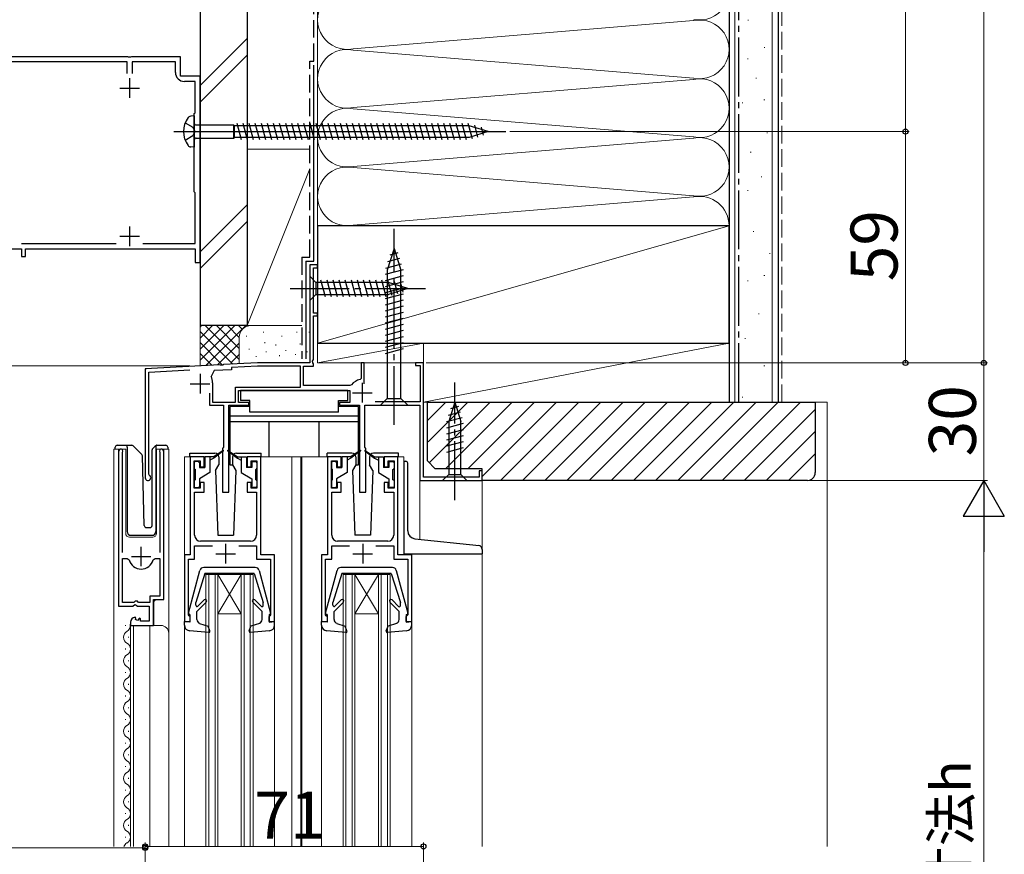
# Model space of a CAD drawing. Extents: x 0 to 1050, y 0 to 1562.
# Drawn here: x 272 to 523, y 917 to 1130 of the extents above; entities that cross this region are included whole.
import ezdxf

# ---------------------------------------------------------------- set-up
doc = ezdxf.new("R2010")
doc.units = 0
doc.linetypes.add('YCENTER_1', pattern=[13, 10, -1, 1, -1])
doc.linetypes.add('YHIDDEN_1', pattern=[4, 3, -1])
for name, color, linetype, lineweight in [('YKK_11', 7, 'CONTINUOUS', 30), ('YKK_12', 2, 'CONTINUOUS', 13), ('YKK_13', 4, 'CONTINUOUS', 30), ('YKK_D', 6, 'CONTINUOUS', 13), ('YSS_K', 3, 'CONTINUOUS', 13), ('YSS_KE', 3, 'CONTINUOUS', 30)]:
    doc.layers.add(name, color=color, linetype=linetype, lineweight=lineweight)
doc.styles.add('text-b', font='txt')

msp = doc.modelspace()

# ---------------------------------------------------------------- linework, layer by layer
at = {"layer": 'YKK_11', "color": 1, "linetype": 'ByBlock', "lineweight": -2, "ltscale": 0.5}
for p, q in [((299.54, 1120.4), (269.46, 1120.4)), ((299.35, 1119.1), (269.65, 1119.1)), ((299.35, 1116.1), (299.35, 1119.1)), ((299.72, 1120.28), (299.54, 1120.4)), ((300.27, 1120.28), (299.72, 1120.28)), ((300.46, 1120.4), (300.27, 1120.28)), ((313, 1120.4), (300.46, 1120.4)), ((311.7, 1119.1), (300.65, 1119.1)), ((300.65, 1119.1), (300.65, 1116.1)), ((311.7, 1116.4), (311.7, 1119.1)), ((313, 1115.4), (313, 1120.4)), ((318, 1115.4), (313, 1115.4)), ((316.7, 1114.1), (314, 1114.1)), ((316.7, 1106.1), (316.7, 1114.1)), ((318, 1067.9), (318, 1115.4)), ((316.5, 1105.9), (316.7, 1106.1)), ((316.5, 1085.9), (316.5, 1105.9)), ((316.7, 1085.7), (316.5, 1085.9)), ((316.7, 1072.7), (316.7, 1085.7)), ((247.5, 1071.4), (272.4, 1071.4)), ((272.4, 1071.4), (272.4, 1069.4)), ((272.42, 1072.7), (296.57, 1072.7)), ((273.4, 1069.4), (273.4, 1071.4)), ((273.4, 1071.4), (316.7, 1071.4)), ((303.42, 1072.7), (316.7, 1072.7)), ((316.7, 1071.4), (316.7, 1067.9)), ((272.4, 1069.4), (273.4, 1069.4)), ((316.7, 1067.9), (318, 1067.9))]:
    msp.add_line(p, q, dxfattribs=at)
at = {"layer": 'YKK_11', "color": 1, "ltscale": 0.5}
for p, q in [((300, 1114.9), (300, 1109.9)), ((297.5, 1112.4), (302.5, 1112.4)), ((300, 1077.1), (300, 1072.1)), ((297.5, 1074.6), (302.5, 1074.6))]:
    msp.add_line(p, q, dxfattribs=at)
at = {"layer": 'YKK_11', "color": 4, "linetype": 'ByBlock', "lineweight": -2, "ltscale": 0.5}
for p, q in [((348, 1067.27), (346, 1067.27)), ((346, 1067.27), (346, 1042.27)), ((346.9, 1054.97), (346.9, 1066.57)), ((346.9, 1066.57), (348, 1066.57)), ((348, 1066.57), (348, 1067.27)), ((348, 1054.97), (346.9, 1054.97)), ((346.9, 1043.17), (346.9, 1054.27)), ((346.9, 1054.27), (348, 1054.27)), ((348, 1054.27), (348, 1054.97)), ((346.64, 1042.72), (346.9, 1043.17)), ((323.04, 1041.77), (304, 1040.77)), ((304, 1040.77), (304, 1012.97)), ((304.9, 1039.92), (315.41, 1040.47)), ((326, 1040.52), (321.62, 1040.29)), ((323.23, 1041.66), (323.04, 1041.77)), ((323.78, 1041.69), (323.23, 1041.66)), ((323.96, 1041.82), (323.78, 1041.69)), ((332.62, 1042.27), (323.96, 1041.82)), ((332.64, 1041.47), (326, 1041.12)), ((326, 1041.12), (326, 1040.52)), ((346, 1042.27), (332.62, 1042.27)), ((343.6, 1041.47), (332.64, 1041.47)), ((343.6, 1036.07), (343.6, 1041.47)), ((344.4, 1036.47), (344.4, 1041.47)), ((344.4, 1041.47), (346.9, 1041.47)), ((346.75, 1042.31), (346.64, 1042.72)), ((346.9, 1042.05), (346.75, 1042.31)), ((346.9, 1041.47), (346.9, 1042.05)), ((359.9, 1042.27), (359.1, 1042.27)), ((359.1, 1042.27), (359.1, 1038.32)), ((359.9, 1036.92), (359.9, 1042.27)), ((375, 1042.27), (373, 1042.27)), ((373, 1042.27), (373, 1041.57)), ((373, 1041.57), (374.2, 1041.57)), ((374.2, 1041.57), (374.2, 1032.37)), ((375, 1013.07), (375, 1042.27)), ((304.9, 1013.84), (304.9, 1039.92)), ((321.62, 1040.29), (320.79, 1038.82)), ((359.1, 1038.32), (358.85, 1038.03)), ((321.2, 1037.17), (321.2, 1032.27)), ((327, 1036.07), (343.6, 1036.07)), ((327, 1032.27), (327, 1036.07)), ((356.25, 1036.47), (344.4, 1036.47)), ((356.65, 1036.68), (356.25, 1036.47)), ((320.4, 1034.57), (320.4, 1031.47)), ((327.8, 1032.17), (327.8, 1035.27)), ((327.8, 1035.27), (356.2, 1035.27)), ((356.2, 1035.27), (356.2, 1032.17)), ((320.4, 1031.47), (324, 1031.47)), ((321.2, 1032.27), (327, 1032.27)), ((324, 1031.47), (324, 1020.77)), ((325.3, 1009.27), (325.3, 1031.47)), ((325.3, 1031.47), (330.4, 1031.47)), ((330.4, 1032.17), (327.8, 1032.17)), ((330.4, 1031.47), (330.4, 1032.17)), ((356.2, 1032.17), (353.6, 1032.17)), ((353.6, 1032.17), (353.6, 1031.47)), ((353.6, 1031.47), (358.7, 1031.47)), ((358.7, 1031.47), (358.7, 1009.27)), ((360, 1020.77), (360, 1031.47)), ((360, 1031.47), (374.1, 1031.47)), ((374.2, 1032.37), (362.69, 1032.37)), ((374.1, 1031.47), (374.1, 1012.27)), ((324, 1020.77), (323.7, 1020.47)), ((323.7, 1020.47), (323.7, 1009.27)), ((360.3, 1020.47), (360, 1020.77)), ((360.3, 1009.27), (360.3, 1020.47)), ((305.05, 1013.58), (304.9, 1013.84)), ((389.2, 1013.07), (375, 1013.07)), ((390, 1014.77), (389.2, 1014.77)), ((389.2, 1014.77), (389.2, 1013.07)), ((390, 1012.27), (390, 1014.77)), ((374.1, 1012.27), (390, 1012.27)), ((323.7, 1009.27), (325.3, 1009.27)), ((358.7, 1009.27), (360.3, 1009.27))]:
    msp.add_line(p, q, dxfattribs=at)
at = {"layer": 'YKK_11', "color": 4, "ltscale": 0.5}
for p, q in [((318, 1039.47), (318, 1034.47)), ((315.5, 1036.97), (320.5, 1036.97)), ((359.4, 1037.17), (359.4, 1032.17)), ((356.9, 1034.67), (361.9, 1034.67))]:
    msp.add_line(p, q, dxfattribs=at)
at = {"layer": 'YKK_11', "linetype": 'ByBlock', "lineweight": -2, "ltscale": 0.5}
for p, q in [((297.2, 1019.72), (297.2, 980.17)), ((298.15, 1019.24), (298.2, 1019.41)), ((298.15, 993.87), (298.15, 1019.24)), ((307.7, 1019.41), (307.75, 1019.24)), ((307.75, 1019.24), (307.75, 993.87)), ((308.7, 981.87), (308.7, 1019.72)), ((319, 1018.27), (315.5, 1018.27)), ((315.5, 1018.27), (315.5, 993.27)), ((319, 1015.77), (319, 1018.27)), ((333.5, 1018.27), (330, 1018.27)), ((330, 1018.27), (330, 1015.77)), ((333.5, 993.27), (333.5, 1018.27)), ((354, 1018.27), (350.5, 1018.27)), ((350.5, 1018.27), (350.5, 993.27)), ((354, 1015.77), (354, 1018.27)), ((368.5, 1018.27), (365, 1018.27)), ((365, 1018.27), (365, 1015.77)), ((368.5, 993.27), (368.5, 1018.27)), ((316.5, 1010.27), (316.5, 1017.27)), ((316.5, 1017.27), (318, 1017.27)), ((318, 1017.27), (318, 1015.77)), ((318, 1015.77), (319, 1015.77)), ((330, 1015.77), (331, 1015.77)), ((331, 1015.77), (331, 1017.27)), ((331, 1017.27), (332.5, 1017.27)), ((332.5, 1017.27), (332.5, 1010.27)), ((351.5, 1010.27), (351.5, 1017.27)), ((351.5, 1017.27), (353, 1017.27)), ((353, 1017.27), (353, 1015.77)), ((353, 1015.77), (354, 1015.77)), ((365, 1015.77), (366, 1015.77)), ((366, 1015.77), (366, 1017.27)), ((366, 1017.27), (367.5, 1017.27)), ((367.5, 1017.27), (367.5, 1010.27)), ((318, 1010.27), (316.5, 1010.27)), ((319, 1011.77), (318, 1011.77)), ((318, 1011.77), (318, 1010.27)), ((319, 1009.27), (319, 1011.77)), ((331, 1011.77), (330, 1011.77)), ((330, 1011.77), (330, 1009.27)), ((331, 1010.27), (331, 1011.77)), ((332.5, 1010.27), (331, 1010.27)), ((353, 1010.27), (351.5, 1010.27)), ((354, 1011.77), (353, 1011.77)), ((353, 1011.77), (353, 1010.27)), ((354, 1009.27), (354, 1011.77)), ((366, 1011.77), (365, 1011.77)), ((365, 1011.77), (365, 1009.27)), ((366, 1010.27), (366, 1011.77)), ((367.5, 1010.27), (366, 1010.27)), ((316.6, 998.27), (316.6, 1009.27)), ((316.6, 1009.27), (319, 1009.27)), ((330, 1009.27), (332.4, 1009.27)), ((332.4, 1009.27), (332.4, 998.27)), ((351.6, 998.27), (351.6, 1009.27)), ((351.6, 1009.27), (354, 1009.27)), ((365, 1009.27), (367.4, 1009.27)), ((367.4, 1009.27), (367.4, 998.27)), ((316.6, 992.17), (316.6, 995.57)), ((316.6, 995.57), (321.12, 995.57)), ((330.9, 996.77), (318.1, 996.77)), ((327.88, 995.57), (332.4, 995.57)), ((332.4, 995.57), (332.4, 992.17)), ((351.6, 992.17), (351.6, 995.57)), ((351.6, 995.57), (356.12, 995.57)), ((365.9, 996.77), (353.1, 996.77)), ((362.88, 995.57), (367.4, 995.57)), ((367.4, 995.57), (367.4, 992.17)), ((315.5, 993.27), (314, 993.27)), ((314, 993.27), (314, 976.27)), ((337, 993.27), (333.5, 993.27)), ((337, 976.27), (337, 993.27)), ((350.5, 993.27), (349, 993.27)), ((349, 993.27), (349, 976.27)), ((372, 993.27), (368.5, 993.27)), ((372, 976.27), (372, 993.27)), ((298.15, 981.17), (298.15, 992.37)), ((298.15, 992.37), (299.39, 992.37)), ((299.39, 992.37), (299.87, 992)), ((306.03, 992), (306.51, 992.37)), ((306.51, 992.37), (307.75, 992.37)), ((307.75, 992.37), (307.75, 982.77)), ((315, 977.97), (315, 992.17)), ((315, 992.17), (316.6, 992.17)), ((332.4, 992.17), (336, 992.17)), ((336, 992.17), (336, 977.97)), ((350, 977.97), (350, 992.17)), ((350, 992.17), (351.6, 992.17)), ((367.4, 992.17), (371, 992.17)), ((371, 992.17), (371, 977.97)), ((307.75, 982.77), (305.2, 982.77)), ((305.2, 982.77), (305.2, 981.17)), ((297.2, 980.17), (300.83, 980.17)), ((301.1, 981.17), (298.15, 981.17)), ((300.83, 980.17), (301.37, 980.62)), ((301.4, 981.47), (301.1, 981.17)), ((301.37, 980.62), (301.7, 980.47)), ((302, 981.47), (301.4, 981.47)), ((301.7, 980.47), (302, 980.17)), ((302.3, 981.17), (302, 981.47)), ((302, 980.17), (305, 980.17)), ((305.2, 981.17), (302.3, 981.17)), ((305, 980.17), (305, 976.37)), ((306.1, 975.27), (306.1, 981.87)), ((306.1, 981.87), (308.7, 981.87)), ((315.2, 977.77), (315, 977.97)), ((315.5, 977.47), (315.2, 977.77)), ((335.8, 977.77), (335.5, 977.47)), ((336, 977.97), (335.8, 977.77)), ((350.2, 977.77), (350, 977.97)), ((350.5, 977.47), (350.2, 977.77)), ((370.8, 977.77), (370.5, 977.47)), ((371, 977.97), (370.8, 977.77)), ((300.2, 976.07), (300.2, 975.27)), ((300.2, 975.27), (306.1, 975.27)), ((301.59, 977.12), (301.38, 977.37)), ((301.51, 976.8), (301.59, 977.12)), ((301.98, 976.53), (301.51, 976.8)), ((302.55, 977.11), (301.98, 976.53)), ((302.8, 977), (302.55, 977.11)), ((302.8, 976.37), (302.8, 977)), ((305, 976.37), (302.8, 976.37)), ((314, 976.27), (315.5, 976.27)), ((315.5, 976.27), (315.5, 977.47)), ((335.5, 977.47), (335.5, 976.27)), ((335.5, 976.27), (337, 976.27)), ((349, 976.27), (350.5, 976.27)), ((350.5, 976.27), (350.5, 977.47)), ((370.5, 977.47), (370.5, 976.27)), ((370.5, 976.27), (372, 976.27))]:
    msp.add_line(p, q, dxfattribs=at)
at = {"layer": 'YKK_11', "ltscale": 0.5}
for p, q in [((302.95, 990.37), (302.95, 995.37)), ((324.5, 996.07), (324.5, 991.07)), ((359.5, 996.07), (359.5, 991.07)), ((300.45, 992.87), (305.45, 992.87)), ((322, 993.57), (327, 993.57)), ((357, 993.57), (362, 993.57))]:
    msp.add_line(p, q, dxfattribs=at)
at = {"layer": 'YKK_11', "color": 1, "linetype": 'ByBlock', "lineweight": -2, "ltscale": 0.5}
msp.add_arc((314, 1116.4), 2.3, 180, 270, dxfattribs=at)
at = {"layer": 'YKK_11', "color": 4, "linetype": 'ByBlock', "lineweight": -2, "ltscale": 0.5}
for centre, radius, start, end in [((317.7, 1037.17), 3.5, 0, 28.1446), ((359.4, 1034.67), 3.4, 99.3324, 143.8624), ((304.7, 1012.97), 0.7, 180, 60)]:
    msp.add_arc(centre, radius, start, end, dxfattribs=at)
at = {"layer": 'YKK_11', "linetype": 'ByBlock', "lineweight": -2, "ltscale": 0.5}
for centre, radius, start, end in [((297.75, 1019.72), 0.55, 325.4396, 180), ((308.15, 1019.72), 0.55, 360, 214.5606), ((318.1, 998.27), 1.5, 180, 270), ((330.9, 998.27), 1.5, 270, 0), ((353.1, 998.27), 1.5, 180, 270), ((365.9, 998.27), 1.5, 270, 0), ((302.95, 992.87), 3.2, 195.6806, 270), ((302.95, 992.87), 3.2, 270, 344.3194), ((301.5, 976.07), 1.3, 95.2159, 180)]:
    msp.add_arc(centre, radius, start, end, dxfattribs=at)
at = {"layer": 'YKK_12', "ltscale": 0.5}
msp.add_line((318, 1050.74), (318, 1280.5), dxfattribs=at)
at = {"layer": 'YKK_12', "ltscale": 1.5}
for p, q in [((346.3, 1067.27), (346, 1067.27)), ((346, 1066.97), (346, 1067.27)), ((347.7, 1067.27), (348, 1067.27)), ((348, 1066.97), (348, 1067.27)), ((348, 1066.87), (348, 1054.67)), ((348, 1054.57), (348, 1042.27)), ((304.28, 1040.78), (304, 1040.77)), ((304, 1040.49), (304, 1040.77)), ((323.04, 1041.77), (323.96, 1041.82)), ((359.4, 1042.27), (348, 1042.27)), ((359.6, 1042.27), (373.3, 1042.27)), ((374.7, 1042.27), (375, 1042.27)), ((375, 1041.97), (375, 1042.27)), ((296, 918.89), (296, 1020.27)), ((296, 1020.27), (299, 1020.27)), ((297.2, 1020.27), (297.2, 990.67)), ((299, 1020.27), (299, 998.77)), ((306.9, 1020.27), (310, 1020.27)), ((306.9, 998.77), (306.9, 1020.27)), ((308.7, 1020.27), (308.7, 982.37)), ((310, 1020.27), (310, 973.08)), ((316.5, 1018.27), (314, 1018.27)), ((314, 1018.27), (314, 992.77)), ((351.5, 1018.27), (332.5, 1018.27)), ((341.4, 1018.27), (341.4, 918.89)), ((343.7, 1018.27), (343.7, 918.89)), ((344, 1018.27), (344, 918.89)), ((367.5, 1018.27), (370, 1018.27)), ((370, 1017.2), (370, 1018.27)), ((374.1, 1012.57), (374.1, 997.27)), ((374.4, 1012.27), (374.1, 1012.27)), ((389.7, 1012.27), (390, 1012.27)), ((390, 1012.27), (390, 994.71)), ((300, 997.77), (305.9, 997.77)), ((390, 993.57), (390, 918.89)), ((319.5, 918.89), (319.5, 988.27)), ((319.5, 988.27), (331.5, 988.27)), ((320.2, 918.89), (320.2, 988.27)), ((321.8, 918.89), (321.8, 988.27)), ((322.5, 988.27), (328.5, 978.27)), ((328.5, 988.27), (322.5, 978.27)), ((322.5, 918.89), (322.5, 988.27)), ((328.5, 918.89), (328.5, 988.27)), ((329.2, 918.89), (329.2, 988.27)), ((330.8, 918.89), (330.8, 988.27)), ((331.5, 918.89), (331.5, 988.27)), ((354.5, 918.89), (354.5, 988.27)), ((354.5, 988.27), (366.5, 988.27)), ((355.2, 918.89), (355.2, 988.27)), ((356.8, 918.89), (356.8, 988.27)), ((357.5, 988.27), (363.5, 978.27)), ((363.5, 988.27), (357.5, 978.27)), ((357.5, 918.89), (357.5, 988.27)), ((363.5, 918.89), (363.5, 988.27)), ((364.2, 918.89), (364.2, 988.27)), ((365.8, 918.89), (365.8, 988.27)), ((366.5, 918.89), (366.5, 988.27)), ((306.7, 981.87), (306.2, 981.37)), ((306.2, 981.37), (306.2, 975.27)), ((322.5, 978.27), (328.5, 978.27)), ((357.5, 978.27), (363.5, 978.27)), ((298.94, 975.36), (298.94, 975.16)), ((300.2, 975.27), (308, 975.27)), ((300.2, 975.27), (300.2, 918.89)), ((301, 975.27), (301, 918.89)), ((305.2, 975.27), (305.2, 918.89)), ((314, 975.37), (314, 918.89)), ((337, 975.37), (337, 918.89)), ((349, 975.37), (349, 918.89)), ((372, 975.37), (372, 918.89)), ((310, 973.27), (310, 918.89)), ((299.7, 972.36), (299.7, 972.16)), ((298.94, 969.36), (298.94, 969.16)), ((299.7, 966.36), (299.7, 966.16)), ((298.94, 963.36), (298.94, 963.16)), ((299.7, 960.36), (299.7, 960.16)), ((298.94, 957.36), (298.94, 957.16)), ((299.7, 954.36), (299.7, 954.16)), ((298.94, 951.36), (298.94, 951.16)), ((299.7, 948.36), (299.7, 948.16)), ((298.94, 945.36), (298.94, 945.16)), ((299.7, 942.36), (299.7, 942.16)), ((298.94, 939.36), (298.94, 939.16)), ((299.7, 936.36), (299.7, 936.16)), ((298.94, 933.36), (298.94, 933.16)), ((299.7, 930.36), (299.7, 930.16)), ((298.94, 927.36), (298.94, 927.16)), ((299.7, 924.36), (299.7, 924.16)), ((298.94, 921.36), (298.94, 921.16))]:
    msp.add_line(p, q, dxfattribs=at)
for centre, radius, start, end in [((300, 998.77), 1, 180, 270), ((305.9, 998.77), 1, 270, 0), ((298.48, 975.26), 1.72, 299.1994, 11.1879), ((308, 973.27), 2, 0, 90), ((300.16, 972.26), 1.72, 119.1906, 240.8094), ((298.48, 969.26), 1.72, 299.1994, 60.8006), ((300.16, 966.26), 1.72, 119.1906, 240.8094), ((298.48, 963.26), 1.72, 299.1994, 60.8006), ((300.16, 960.26), 1.72, 119.1906, 240.8094), ((298.48, 957.26), 1.72, 299.1994, 60.8006), ((300.16, 954.26), 1.72, 119.1906, 240.8094), ((298.48, 951.26), 1.72, 299.1994, 60.8006), ((300.16, 948.26), 1.72, 119.1906, 240.8094), ((298.48, 945.26), 1.72, 299.1994, 60.8006), ((300.16, 942.26), 1.72, 119.1906, 240.8094), ((298.48, 939.26), 1.72, 299.1994, 60.8006), ((300.16, 936.26), 1.72, 119.1906, 240.8094), ((298.48, 933.26), 1.72, 299.1994, 60.8006), ((300.16, 930.26), 1.72, 119.1906, 240.8094), ((298.48, 927.26), 1.72, 299.1994, 60.8006), ((300.16, 924.26), 1.72, 119.1906, 240.8094), ((298.48, 921.26), 1.72, 299.1994, 60.8006), ((300.16, 918.26), 1.72, 119.1906, 158.7664)]:
    msp.add_arc(centre, radius, start, end, dxfattribs=at)
at = {"layer": 'YKK_13', "ltscale": 0.5}
for p, q in [((314.19, 1103.55), (316.12, 1102.43)), ((316.5, 1105.3), (315.6, 1105.22)), ((316.5, 1105.3), (316.5, 1097.3)), ((328.55, 1099.2), (327.42, 1103.4)), ((330.1, 1099.2), (328.98, 1103.4)), ((331.65, 1099.2), (330.53, 1103.4)), ((333.21, 1099.2), (332.08, 1103.4)), ((334.76, 1099.2), (333.63, 1103.4)), ((336.31, 1099.2), (335.19, 1103.4)), ((337.86, 1099.2), (336.74, 1103.4)), ((339.42, 1099.2), (338.29, 1103.4)), ((340.97, 1099.2), (339.85, 1103.4)), ((342.52, 1099.2), (341.4, 1103.4)), ((344.08, 1099.2), (342.95, 1103.4)), ((345.63, 1099.2), (344.5, 1103.4)), ((347.18, 1099.2), (346.06, 1103.4)), ((348.74, 1099.2), (347.61, 1103.4)), ((350.29, 1099.2), (349.16, 1103.4)), ((351.84, 1099.2), (350.72, 1103.4)), ((353.39, 1099.2), (352.27, 1103.4)), ((354.95, 1099.2), (353.82, 1103.4)), ((356.5, 1099.2), (355.37, 1103.4)), ((358.05, 1099.2), (356.93, 1103.4)), ((359.61, 1099.2), (358.48, 1103.4)), ((361.16, 1099.2), (360.03, 1103.4)), ((362.71, 1099.2), (361.59, 1103.4)), ((364.26, 1099.2), (363.14, 1103.4)), ((365.82, 1099.2), (364.69, 1103.4)), ((367.37, 1099.2), (366.24, 1103.4)), ((368.92, 1099.2), (367.8, 1103.4)), ((370.48, 1099.2), (369.35, 1103.4)), ((372.03, 1099.2), (370.9, 1103.4)), ((373.58, 1099.2), (372.46, 1103.4)), ((375.13, 1099.2), (374.01, 1103.4)), ((376.69, 1099.2), (375.56, 1103.4)), ((378.24, 1099.2), (377.12, 1103.4)), ((379.79, 1099.2), (378.67, 1103.4)), ((381.35, 1099.2), (380.22, 1103.4)), ((382.9, 1099.2), (381.77, 1103.4)), ((384.45, 1099.2), (383.33, 1103.4)), ((386.01, 1099.2), (384.88, 1103.4)), ((387.49, 1099.46), (386.43, 1103.4)), ((311.25, 1101.3), (396.02, 1101.3)), ((316.12, 1102.43), (316.62, 1101.3)), ((316.62, 1101.3), (316.12, 1100.18)), ((317, 1102.98), (326.55, 1102.98)), ((326.55, 1102.98), (326.77, 1102.8)), ((326.55, 1102.98), (326.55, 1099.63)), ((326.77, 1099.8), (326.77, 1102.8)), ((386.7, 1102.8), (326.77, 1102.8)), ((391.5, 1101.3), (386.7, 1102.8)), ((391.5, 1101.3), (386.7, 1099.8)), ((388.92, 1099.91), (388.11, 1102.95)), ((390.35, 1100.36), (389.8, 1102.41)), ((316.12, 1100.18), (314.19, 1099.05)), ((317, 1099.63), (326.55, 1099.63)), ((326.55, 1099.63), (326.77, 1099.8)), ((386.7, 1099.8), (326.77, 1099.8)), ((316.5, 1097.3), (315.6, 1097.38))]:
    msp.add_line(p, q, dxfattribs=at)
at = {"layer": 'YKK_13', "linetype": 'YCENTER_1', "ltscale": 1.5}
for p, q in [((367.5, 1026.47), (367.5, 1076.47)), ((341, 1061.27), (376, 1061.27)), ((383, 1007.27), (383, 1037.27))]:
    msp.add_line(p, q, dxfattribs=at)
at = {"layer": 'YKK_13', "ltscale": 1.5}
for p, q in [((367.5, 1071.47), (365.75, 1065.92)), ((367.5, 1071.47), (369.25, 1065.92)), ((368.89, 1068.89), (365.85, 1068.08)), ((368.44, 1070.32), (366.39, 1069.77)), ((369.79, 1066.03), (365.2, 1064.8)), ((369.34, 1067.46), (365.32, 1066.38)), ((365.75, 1065.92), (365.75, 1033.22)), ((369.25, 1033.22), (369.25, 1065.92)), ((346, 1064.37), (346, 1058.17)), ((346, 1064.37), (347.55, 1062.82)), ((349.98, 1059.17), (348.85, 1063.37)), ((351.53, 1059.17), (350.4, 1063.37)), ((353.08, 1059.17), (351.96, 1063.37)), ((354.63, 1059.17), (353.51, 1063.37)), ((356.19, 1059.17), (355.06, 1063.37)), ((357.74, 1059.17), (356.62, 1063.37)), ((359.29, 1059.17), (358.17, 1063.37)), ((360.85, 1059.17), (359.72, 1063.37)), ((362.4, 1059.17), (361.27, 1063.37)), ((363.95, 1059.17), (362.83, 1063.37)), ((365.51, 1059.17), (364.38, 1063.37)), ((369.8, 1064.48), (365.2, 1063.24)), ((366.99, 1059.43), (365.93, 1063.37)), ((366.08, 1062.82), (347.55, 1062.82)), ((347.55, 1062.82), (347.55, 1059.72)), ((369.8, 1062.92), (365.2, 1061.69)), ((369.8, 1061.37), (365.2, 1060.14)), ((371, 1061.27), (366.08, 1062.82)), ((371, 1061.27), (366.08, 1059.72)), ((368.42, 1059.88), (367.61, 1062.92)), ((369.85, 1060.33), (369.3, 1062.38)), ((346, 1058.17), (347.55, 1059.72)), ((347.55, 1059.72), (366.08, 1059.72)), ((369.8, 1059.82), (365.2, 1058.58)), ((369.8, 1058.26), (365.2, 1057.03)), ((369.8, 1056.71), (365.2, 1055.48)), ((369.8, 1055.16), (365.2, 1053.93)), ((369.8, 1053.61), (365.2, 1052.37)), ((369.8, 1052.05), (365.2, 1050.82)), ((369.8, 1050.5), (365.2, 1049.27)), ((369.8, 1048.95), (365.2, 1047.71)), ((369.8, 1047.39), (365.2, 1046.16)), ((369.8, 1045.84), (365.2, 1044.61)), ((355.7, 1035.27), (328.3, 1035.27)), ((328.3, 1035.27), (328.3, 1032.67)), ((355.7, 1032.67), (355.7, 1035.27)), ((364, 1031.47), (365.75, 1033.22)), ((365.75, 1033.22), (369.25, 1033.22)), ((371, 1031.47), (369.25, 1033.22)), ((325.6, 1031.17), (325.6, 1016.27)), ((330.7, 1031.17), (325.6, 1031.17)), ((330.7, 1032.67), (328.3, 1032.67)), ((330.7, 1029.67), (330.7, 1032.67)), ((353.3, 1029.67), (353.3, 1032.67)), ((353.3, 1032.67), (355.7, 1032.67)), ((358.4, 1031.17), (353.3, 1031.17)), ((358.4, 1016.27), (358.4, 1031.17)), ((364, 1031.47), (371, 1031.47)), ((383, 1032.27), (381.45, 1027.35)), ((383.94, 1031.12), (381.89, 1030.57)), ((383, 1032.27), (384.55, 1027.35)), ((358.4, 1028.67), (325.6, 1028.67)), ((353.3, 1029.67), (330.7, 1029.67)), ((384.84, 1028.26), (380.9, 1027.2)), ((384.39, 1029.69), (381.35, 1028.88)), ((358.4, 1027.27), (325.6, 1027.27)), ((335.6, 1018.27), (335.6, 1027.27)), ((348.4, 1018.27), (348.4, 1027.27)), ((385.1, 1026.78), (380.9, 1025.65)), ((381.45, 1027.35), (381.45, 1013.82)), ((384.55, 1013.82), (384.55, 1027.35)), ((385.1, 1025.22), (380.9, 1024.1)), ((385.1, 1023.67), (380.9, 1022.54)), ((296.35, 1020.27), (296.35, 1020.77)), ((296.85, 1021.27), (299.35, 1021.27)), ((299.35, 1021.27), (300.54, 1021.27)), ((299.35, 1020.77), (299.35, 1021.27)), ((299.35, 1020.77), (299.35, 999.27)), ((300.9, 1021.12), (303.12, 1018.9)), ((305.9, 1020.42), (306.6, 1021.12)), ((306.75, 1020.98), (306.75, 1021.23)), ((306.75, 1020.56), (306.75, 1020.98)), ((306.75, 999.27), (306.75, 1020.56)), ((306.96, 1021.27), (309.25, 1021.27)), ((309.75, 1020.77), (309.75, 1020.27)), ((385.1, 1022.12), (380.9, 1020.99)), ((385.1, 1020.56), (380.9, 1019.44)), ((303.74, 1000.76), (303.27, 1018.56)), ((305.75, 1000.75), (305.75, 1020.06)), ((315.4, 1018.27), (315.4, 1019.27)), ((315.4, 1019.27), (321.75, 1019.27)), ((319.2, 1018.27), (319.2, 1015.57)), ((321.5, 1018.27), (319.2, 1018.27)), ((320.5, 1018.27), (320.5, 1014.27)), ((321.5, 1017.97), (320.5, 1017.47)), ((323.84, 1019.95), (321.5, 1018.27)), ((323.96, 1019.79), (321.5, 1017.97)), ((321.5, 1018.27), (321.64, 1018.07)), ((322.75, 1018.27), (322.75, 1016.23)), ((325.04, 1019.79), (327.5, 1017.97)), ((325.16, 1019.95), (327.5, 1018.27)), ((326.25, 1018.27), (326.25, 1016.23)), ((327.25, 1019.27), (333.6, 1019.27)), ((327.5, 1018.27), (327.36, 1018.07)), ((327.5, 1018.27), (329.8, 1018.27)), ((327.5, 1017.97), (328.5, 1017.47)), ((328.5, 1018.27), (328.5, 1014.27)), ((329.8, 1018.27), (329.8, 1015.57)), ((333.6, 1018.27), (333.6, 1019.27)), ((356.75, 1019.27), (350.4, 1019.27)), ((350.4, 1018.27), (350.4, 1019.27)), ((354.2, 1018.27), (354.2, 1015.57)), ((356.5, 1018.27), (354.2, 1018.27)), ((355.5, 1018.27), (355.5, 1014.27)), ((356.5, 1017.97), (355.5, 1017.47)), ((358.84, 1019.95), (356.5, 1018.27)), ((358.96, 1019.79), (356.5, 1017.97)), ((356.5, 1018.27), (356.64, 1018.07)), ((357.75, 1018.27), (357.75, 1016.23)), ((360.04, 1019.79), (362.5, 1017.97)), ((360.16, 1019.95), (362.5, 1018.27)), ((361.25, 1018.27), (361.25, 1016.23)), ((368.6, 1019.27), (362.25, 1019.27)), ((362.5, 1018.27), (362.36, 1018.07)), ((362.5, 1018.27), (364.8, 1018.27)), ((362.5, 1017.97), (363.5, 1017.47)), ((363.5, 1018.27), (363.5, 1014.27)), ((364.8, 1018.27), (364.8, 1015.57)), ((368.6, 1018.27), (368.6, 1019.27)), ((316.5, 1016.77), (316.5, 1015.37)), ((317.5, 1017.07), (316.8, 1017.07)), ((317.8, 1016.77), (317.8, 1015.57)), ((317.8, 1015.57), (319.2, 1015.57)), ((321.92, 1014.8), (322.75, 1016.23)), ((325.6, 1016.27), (326.25, 1016.27)), ((326.25, 1016.23), (327.08, 1014.8)), ((331.2, 1015.57), (329.8, 1015.57)), ((331.2, 1016.77), (331.2, 1015.57)), ((331.5, 1017.07), (332.2, 1017.07)), ((332.5, 1016.77), (332.5, 1015.37)), ((351.5, 1016.77), (351.5, 1015.37)), ((352.5, 1017.07), (351.8, 1017.07)), ((352.8, 1016.77), (352.8, 1015.57)), ((352.8, 1015.57), (354.2, 1015.57)), ((357.75, 1016.23), (356.92, 1014.8)), ((357.75, 1016.27), (358.4, 1016.27)), ((362.08, 1014.8), (361.25, 1016.23)), ((366.2, 1015.57), (364.8, 1015.57)), ((366.2, 1016.77), (366.2, 1015.57)), ((366.5, 1017.07), (367.2, 1017.07)), ((367.5, 1016.77), (367.5, 1015.37)), ((370, 1017.2), (370, 993.57)), ((370, 1017.2), (370.53, 1017.17)), ((371, 999.4), (371, 1016.67)), ((316.8, 1012.47), (316.8, 1015.07)), ((320.5, 1014.27), (317.8, 1012.71)), ((321.92, 1014.8), (322.5, 998.27)), ((327.08, 1014.8), (326.5, 998.27)), ((328.5, 1014.27), (331.2, 1012.71)), ((332.2, 1012.47), (332.2, 1015.07)), ((351.8, 1012.47), (351.8, 1015.07)), ((355.5, 1014.27), (352.8, 1012.71)), ((356.92, 1014.8), (357.5, 998.27)), ((362.08, 1014.8), (361.5, 998.27)), ((363.5, 1014.27), (366.2, 1012.71)), ((367.2, 1012.47), (367.2, 1015.07)), ((379.9, 1012.27), (381.45, 1013.82)), ((381.45, 1013.82), (384.55, 1013.82)), ((386.1, 1012.27), (384.55, 1013.82)), ((316.5, 1012.17), (316.5, 1010.77)), ((316.8, 1010.47), (317.5, 1010.47)), ((317.8, 1012.71), (317.8, 1010.77)), ((331.2, 1012.71), (331.2, 1010.77)), ((332.2, 1010.47), (331.5, 1010.47)), ((332.5, 1012.17), (332.5, 1010.77)), ((351.5, 1012.17), (351.5, 1010.77)), ((351.8, 1010.47), (352.5, 1010.47)), ((352.8, 1012.71), (352.8, 1010.77)), ((366.2, 1012.71), (366.2, 1010.77)), ((367.2, 1010.47), (366.5, 1010.47)), ((367.5, 1012.17), (367.5, 1010.77)), ((379.9, 1012.27), (386.1, 1012.27)), ((304.24, 1000.27), (305.27, 1000.27)), ((300.35, 998.27), (305.72, 998.27)), ((322.5, 998.27), (326.5, 998.27)), ((361.5, 998.27), (357.5, 998.27)), ((372.79, 997.41), (389.19, 995.65)), ((370, 993.57), (390, 993.57)), ((390, 994.67), (390, 993.57)), ((315.01, 978.44), (317.95, 989.33)), ((319.2, 988.57), (316.9, 981.16)), ((332.09, 990.07), (318.91, 990.07)), ((331.8, 988.57), (319.2, 988.57)), ((331.8, 988.57), (334.1, 981.16)), ((333.05, 989.33), (335.99, 978.44)), ((350.01, 978.44), (352.95, 989.33)), ((354.2, 988.57), (351.9, 981.16)), ((367.09, 990.07), (353.91, 990.07)), ((366.8, 988.57), (354.2, 988.57)), ((366.8, 988.57), (369.1, 981.16)), ((368.05, 989.33), (370.99, 978.44)), ((316.9, 980.42), (316.9, 981.16)), ((319.58, 981.25), (317.2, 978.87)), ((319.02, 981.82), (317.41, 980.21)), ((331.42, 981.25), (333.8, 978.87)), ((331.98, 981.82), (333.67, 980.13)), ((334.1, 980.31), (334.1, 981.16)), ((351.9, 980.42), (351.9, 981.16)), ((354.58, 981.25), (352.2, 978.87)), ((354.02, 981.82), (352.41, 980.21)), ((366.42, 981.25), (368.8, 978.87)), ((366.98, 981.82), (368.67, 980.13)), ((369.1, 980.31), (369.1, 981.16)), ((315.4, 978.07), (315.3, 978.07)), ((315.4, 978.07), (315.4, 976.07)), ((317.2, 976.76), (317.2, 978.87)), ((333.8, 976.76), (333.8, 978.87)), ((335.6, 978.07), (335.6, 976.07)), ((335.6, 978.07), (335.7, 978.07)), ((350.4, 978.07), (350.3, 978.07)), ((350.4, 978.07), (350.4, 976.07)), ((352.2, 976.76), (352.2, 978.87)), ((368.8, 976.76), (368.8, 978.87)), ((370.6, 978.07), (370.6, 976.07)), ((370.6, 978.07), (370.7, 978.07)), ((314, 975.37), (314, 976.27)), ((315.4, 976.07), (314, 976.27)), ((317.87, 975.81), (320.04, 975.06)), ((320.48, 973.86), (320.04, 975.06)), ((330.52, 973.86), (330.96, 975.06)), ((333.13, 975.81), (330.96, 975.06)), ((335.6, 976.07), (337, 976.27)), ((336.9, 976.07), (336.9, 976.07)), ((337, 975.37), (337, 976.27)), ((349, 975.37), (349, 976.27)), ((350.4, 976.07), (349, 976.27)), ((352.87, 975.81), (355.04, 975.06)), ((355.48, 973.86), (355.04, 975.06)), ((365.52, 973.86), (365.96, 975.06)), ((368.13, 975.81), (365.96, 975.06)), ((370.6, 976.07), (372, 976.27)), ((371.9, 976.07), (371.9, 976.07)), ((372, 975.37), (372, 976.27)), ((320.17, 973.46), (315.37, 973.87)), ((335.63, 973.87), (330.83, 973.46)), ((355.17, 973.46), (350.37, 973.87)), ((370.63, 973.87), (365.83, 973.46))]:
    msp.add_line(p, q, dxfattribs=at)
at = {"layer": 'YKK_13', "ltscale": 0.5}
for centre, radius, start, end in [((319.75, 1101.3), 6, 143.7246, 216.2754), ((315.77, 1104.07), 1.16, 98.5284, 137.8411), ((317, 1103.48), 0.5, 180, 270), ((317, 1099.13), 0.5, 90, 180), ((315.77, 1098.53), 1.16, 222.1589, 261.4716)]:
    msp.add_arc(centre, radius, start, end, dxfattribs=at)
at = {"layer": 'YKK_13', "ltscale": 1.5}
for centre, radius, start, end in [((296.85, 1020.77), 0.5, 90, 180), ((300.54, 1020.77), 0.5, 45, 90), ((306.25, 1020.06), 0.5, 135, 180), ((306.96, 1020.77), 0.5, 90, 114.4698), ((309.25, 1020.77), 0.5, 0, 90), ((302.77, 1018.54), 0.5, 1.5, 45), ((321.75, 1018.27), 1, 0, 90), ((323.9, 1019.87), 0.1, 306.4952, 125.6767), ((325.1, 1019.87), 0.1, 54.3233, 233.5048), ((327.25, 1018.27), 1, 90, 180), ((356.75, 1018.27), 1, 0, 90), ((358.9, 1019.87), 0.1, 306.4952, 125.6767), ((360.1, 1019.87), 0.1, 54.3233, 233.5048), ((362.25, 1018.27), 1, 90, 180), ((316.8, 1016.77), 0.3, 90, 180), ((316.8, 1015.37), 0.3, 180, 270), ((317.5, 1016.77), 0.3, 0, 90), ((331.5, 1016.77), 0.3, 90, 180), ((332.2, 1016.77), 0.3, 0, 90), ((332.2, 1015.37), 0.3, 270, 0), ((351.8, 1016.77), 0.3, 90, 180), ((351.8, 1015.37), 0.3, 180, 270), ((352.5, 1016.77), 0.3, 0, 90), ((366.5, 1016.77), 0.3, 90, 180), ((367.2, 1016.77), 0.3, 0, 90), ((367.2, 1015.37), 0.3, 270, 0), ((370.5, 1016.67), 0.5, 0.0003, 87), ((316.8, 1012.17), 0.3, 90, 180), ((316.8, 1010.77), 0.3, 180, 270), ((317.5, 1010.77), 0.3, 270, 0), ((331.5, 1010.77), 0.3, 180, 270), ((332.2, 1012.17), 0.3, 0, 90), ((332.2, 1010.77), 0.3, 270, 0), ((351.8, 1012.17), 0.3, 90, 180), ((351.8, 1010.77), 0.3, 180, 270), ((352.5, 1010.77), 0.3, 270, 0), ((366.5, 1010.77), 0.3, 180, 270), ((367.2, 1012.17), 0.3, 0, 90), ((367.2, 1010.77), 0.3, 270, 0), ((304.24, 1000.77), 0.5, 181.5, 270), ((305.25, 1000.75), 0.5, 272, 0), ((300.35, 999.27), 1, 180, 270), ((305.72, 999.27), 1, 270, 358), ((373, 999.4), 2, 180, 263.8922), ((389, 994.66), 1, 0, 84.6874), ((318.91, 989.07), 1, 90, 164.8931), ((332.09, 989.07), 1, 15.107, 90), ((353.91, 989.07), 1, 90, 164.8931), ((367.09, 989.07), 1, 15.107, 90), ((317.2, 980.42), 0.3, 180, 315), ((319.3, 981.53), 0.4, 315, 135), ((331.7, 981.53), 0.4, 45.1699, 225), ((333.85, 980.31), 0.25, 225.1699, 0), ((352.2, 980.42), 0.3, 180, 315), ((354.3, 981.53), 0.4, 315, 135), ((366.7, 981.53), 0.4, 45.1699, 225), ((368.85, 980.31), 0.25, 225.1699, 0), ((315.3, 978.37), 0.3, 164.8931, 270), ((335.7, 978.37), 0.3, 270, 15.107), ((350.3, 978.37), 0.3, 164.8931, 270), ((370.7, 978.37), 0.3, 270, 15.107), ((315.5, 975.37), 1.5, 180, 265.1024), ((318.2, 976.76), 1, 180, 250.9853), ((332.8, 976.76), 1, 289.0147, 0), ((335.5, 975.37), 1.5, 274.8976, 0), ((350.5, 975.37), 1.5, 180, 265.1024), ((353.2, 976.76), 1, 180, 250.9853), ((367.8, 976.76), 1, 289.0147, 0), ((370.5, 975.37), 1.5, 274.8976, 0), ((320.2, 973.76), 0.3, 265.1024, 20), ((330.8, 973.76), 0.3, 160, 274.8976), ((355.2, 973.76), 0.3, 265.1024, 20), ((365.8, 973.76), 0.3, 160, 274.8976)]:
    msp.add_arc(centre, radius, start, end, dxfattribs=at)
msp.add_spline([(306.6, 1021.12), (306.62, 1021.14), (306.64, 1021.16), (306.65, 1021.17), (306.67, 1021.18), (306.69, 1021.19), (306.71, 1021.21), (306.73, 1021.22), (306.75, 1021.23)], degree=3, dxfattribs=at)
at = {"layer": 'YKK_D', "ltscale": 1.2}
for p, q in [((518, 1042.27), (518, 1287.5)), ((498, 1268.4), (498, 1101.3)), ((397.02, 1101.3), (499, 1101.3)), ((397.02, 1101.3), (499, 1101.3)), ((498, 1042.27), (498, 1101.3)), ((375.7, 1042.27), (519, 1042.27)), ((375.7, 1042.27), (499, 1042.27)), ((518, 1012.27), (518, 1042.27)), ((390.7, 1012.27), (519, 1012.27)), ((390.7, 1012.27), (519, 1012.27)), ((518, 1001.77), (518, 795)), ((304, 748.3), (304, 919.89)), ((375, 784.49), (375, 919.89)), ((304, 918.5), (122, 918.5)), ((304, 848), (304, 919.5)), ((304, 918.89), (375, 918.89))]:
    msp.add_line(p, q, dxfattribs=at)
at = {"layer": 'YKK_D'}
msp.add_line((315.41, 1041.5), (206.4, 1041.5), dxfattribs=at)
at = {"layer": 'YKK_D', "lineweight": -2}
for p, q in [((518, 1012.27), (512.75, 1003.18)), ((518, 1012.27), (523.25, 1003.18)), ((518, 1012.27), (518, 994.08)), ((512.75, 1003.18), (523.25, 1003.18))]:
    msp.add_line(p, q, dxfattribs=at)
at = {"layer": 'YKK_D', "linetype": 'ByBlock', "lineweight": -2}
for centre, radius in [((498, 1101.3), 0.638), ((498, 1101.3), 0.637), ((498, 1042.27), 0.637), ((518, 1042.27), 0.638), ((304, 918.89), 0.637), ((304, 918.5), 0.637), ((375, 918.89), 0.637)]:
    msp.add_circle(centre, radius, dxfattribs=at)
at = {"layer": 'YSS_K', "ltscale": 1.5}
for p, q in [((454.5, 1032.27), (454.5, 1356.5)), ((464, 1032.27), (464, 1356.5)), ((457.77, 1129.72), (457.97, 1129.72)), ((318, 1113.02), (330, 1125.02)), ((461.96, 1122.72), (462.16, 1122.72)), ((318, 1108.78), (330, 1120.78)), ((457.71, 1119.85), (457.91, 1119.85)), ((459.81, 1114.96), (460.01, 1114.96)), ((456.31, 1108.66), (456.51, 1108.66)), ((461.9, 1109.36), (462.1, 1109.36)), ((462.6, 1100.97), (462.8, 1100.97)), ((330, 1096.81), (346, 1096.81)), ((330, 1096.81), (330, 1051.81)), ((348, 1051.81), (348, 1096.81)), ((458.41, 1096.08), (458.61, 1096.08)), ((346, 1091.81), (330, 1051.81)), ((461.2, 1089.78), (461.4, 1089.78)), ((457.71, 1086.28), (457.91, 1086.28)), ((330, 1082.59), (318, 1070.59)), ((318, 1066.35), (330, 1078.35)), ((459.11, 1075.79), (459.31, 1075.79)), ((463.3, 1070.2), (463.5, 1070.2)), ((457.71, 1063.21), (457.91, 1063.21)), ((461.9, 1064.6), (462.1, 1064.6)), ((460.51, 1054.81), (460.71, 1054.81)), ((318, 1051.81), (318, 1041.5)), ((331, 1051.81), (318, 1051.81)), ((318, 1042.95), (326.86, 1051.81)), ((318, 1045.78), (324.03, 1051.81)), ((318, 1048.61), (321.2, 1051.81)), ((318, 1051.43), (318.37, 1051.81)), ((319.31, 1051.81), (328, 1043.12)), ((319.46, 1041.58), (329.69, 1051.81)), ((322.14, 1051.81), (328, 1045.95)), ((324.97, 1051.81), (328, 1048.78)), ((327.8, 1051.81), (328.78, 1050.83)), ((330, 1051.81), (344, 1051.81)), ((330.63, 1051.81), (330.65, 1051.79)), ((344, 1051.81), (331, 1051.81)), ((318, 1050.29), (326.35, 1041.94)), ((328, 1048.81), (328, 1042.03)), ((329.83, 1049), (329.83, 1049.2)), ((334.17, 1050), (334.17, 1050.2)), ((338.84, 1049), (338.84, 1049.2)), ((342.68, 1050), (342.68, 1050.2)), ((345.85, 1050), (345.85, 1050.2)), ((348, 1048.81), (348, 1043.07)), ((457.01, 1048.52), (457.21, 1048.52)), ((318, 1047.46), (323.66, 1041.8)), ((322.44, 1041.74), (328, 1047.29)), ((330.5, 1045.66), (330.5, 1045.86)), ((334.5, 1047.33), (334.5, 1047.53)), ((337.29, 1046.73), (337.29, 1046.93)), ((339.84, 1045.33), (339.84, 1045.53)), ((343.51, 1047), (343.51, 1047.2)), ((346.02, 1046.67), (346.02, 1046.87)), ((348, 1042.27), (348, 1047.27)), ((375, 1047.27), (348, 1047.27)), ((375, 1047.27), (348, 1042.27)), ((453, 1047.27), (375, 1047.27)), ((375, 1047.27), (375, 1032.27)), ((453, 1047.27), (375, 1032.27)), ((375, 1042.27), (375, 1047.27)), ((453, 1032.27), (453, 1047.27)), ((318, 1044.64), (320.98, 1041.66)), ((325.91, 1042.38), (328.02, 1044.48)), ((332.33, 1043.81), (332.33, 1044.01)), ((334.83, 1045), (334.83, 1045.2)), ((338.26, 1044.02), (338.26, 1044.22)), ((342.35, 1044.33), (342.35, 1044.53)), ((345.35, 1045), (345.35, 1045.2)), ((375, 1042.27), (348, 1042.27)), ((461.9, 1041.53), (462.1, 1041.53)), ((456.31, 1033.53), (456.51, 1033.53)), ((375, 1032.27), (453, 1032.27)), ((376, 1027.58), (380.69, 1032.27)), ((376.17, 1022.1), (386.35, 1032.27)), ((376.5, 1016.77), (392, 1032.27)), ((380.66, 1015.27), (397.66, 1032.27)), ((386.32, 1015.27), (403.32, 1032.27)), ((390, 1013.29), (408.98, 1032.27)), ((394.63, 1012.27), (414.63, 1032.27)), ((400.29, 1012.27), (420.29, 1032.27)), ((405.95, 1012.27), (425.95, 1032.27)), ((411.6, 1012.27), (431.6, 1032.27)), ((417.26, 1012.27), (437.26, 1032.27)), ((422.92, 1012.27), (442.92, 1032.27)), ((428.57, 1012.27), (448.57, 1032.27)), ((434.23, 1012.27), (454.23, 1032.27)), ((439.89, 1012.27), (459.89, 1032.27)), ((445.54, 1012.27), (465.54, 1032.27)), ((451.2, 1012.27), (471.2, 1032.27)), ((456.86, 1012.27), (475, 1030.41)), ((478, 1032.27), (475, 1032.27)), ((478, 1032.27), (478, 918.89)), ((462.51, 1012.27), (475, 1024.76)), ((468.17, 1012.27), (475, 1019.1))]:
    msp.add_line(p, q, dxfattribs=at)
at = {"layer": 'YSS_K', "linetype": 'YHIDDEN_1', "ltscale": 1.5}
msp.add_line((466.5, 1032.27), (466.5, 1356.5), dxfattribs=at)
at = {"layer": 'YSS_K', "ltscale": 1.2}
for p, q in [((453, 1074.77), (453, 1349.44)), ((347.99, 1336.95), (347.99, 1077.27)), ((357.03, 1122.43), (443.96, 1129.61)), ((443.96, 1114.93), (357.03, 1122.11)), ((357.03, 1107.43), (443.96, 1114.61)), ((443.96, 1099.93), (357.03, 1107.11)), ((357.03, 1092.43), (443.96, 1099.61)), ((443.96, 1084.93), (357.03, 1092.11)), ((357.03, 1077.43), (443.96, 1084.61)), ((348, 1047.27), (453, 1077.27))]:
    msp.add_line(p, q, dxfattribs=at)
for centre, start, end in [((445.5, 1137.27), 258.2165, 101.7835), ((355.5, 1129.77), 78.2165, 281.7835), ((445.5, 1122.27), 258.2165, 101.7835), ((355.5, 1114.77), 78.2165, 281.7835), ((445.5, 1107.27), 258.2165, 101.7835), ((355.5, 1099.77), 78.2165, 281.7835), ((445.5, 1092.27), 258.2165, 101.7835), ((355.5, 1084.77), 78.2165, 281.7835), ((445.5, 1077.27), 360, 101.7835)]:
    msp.add_arc(centre, 7.5, start, end, dxfattribs=at)
at = {"layer": 'YSS_K', "ltscale": 1.5}
msp.add_arc((331, 1048.81), 3, 90, 180, dxfattribs=at)
at = {"layer": 'YSS_KE', "ltscale": 1.5}
for p, q in [((318, 1356.44), (318, 1051.81)), ((330, 1356.44), (330, 1051.81)), ((453, 1356.5), (453, 1032.27)), ((465.5, 1356.5), (465.5, 1032.27)), ((347, 1068.27), (347, 1118.27)), ((345, 1068.27), (345, 1043.27)), ((345, 1068.27), (347, 1068.27)), ((330, 1051.81), (318, 1051.81)), ((453, 1032.27), (465.5, 1032.27))]:
    msp.add_line(p, q, dxfattribs=at)
at = {"layer": 'YSS_KE', "linetype": 'YHIDDEN_1', "ltscale": 1.5}
for p, q in [((347, 1119.27), (347, 1356.44)), ((346, 1069.27), (346, 1119.27)), ((346, 1119.27), (347, 1119.27)), ((344, 1069.27), (344, 1043.27)), ((344, 1069.27), (346, 1069.27))]:
    msp.add_line(p, q, dxfattribs=at)
at = {"layer": 'YSS_KE', "linetype": 'YCENTER_1', "ltscale": 1.5}
msp.add_line((455.5, 1032.27), (455.5, 1356.5), dxfattribs=at)
at = {"layer": 'YSS_KE', "ltscale": 1.2}
for p, q in [((453, 1077.27), (348, 1077.27)), ((348, 1077.27), (348, 1047.27)), ((453, 1047.27), (453, 1077.27)), ((348, 1047.27), (453, 1047.27))]:
    msp.add_line(p, q, dxfattribs=at)
at = {"layer": 'YSS_KE', "linetype": 'ByBlock', "lineweight": -2, "ltscale": 0.5}
for p, q in [((376, 1032.27), (475, 1032.27)), ((376, 1017.27), (376, 1032.27)), ((475, 1032.27), (475, 1014.27)), ((378, 1015.27), (376, 1017.27)), ((390, 1015.27), (378, 1015.27)), ((390, 1012.27), (390, 1015.27)), ((473, 1012.27), (390, 1012.27))]:
    msp.add_line(p, q, dxfattribs=at)
msp.add_arc((473, 1014.27), 2, 270, 360, dxfattribs=at)

# ---------------------------------------------------------------- texts
at = {"layer": 'YKK_D', "style": 'text-b'}
for s, height, p in [('59', 12, (496, 1063.09)), ('30', 12, (516, 1018.41)), ('内法基準寸法h', 10, (514.64, 850.72))]:
    msp.add_text(s, height=height, rotation=90, dxfattribs=at).set_placement(p)
msp.add_text('71', height=12, dxfattribs=at).set_placement((331.83, 920.89))

doc.saveas('drawing.dxf')
